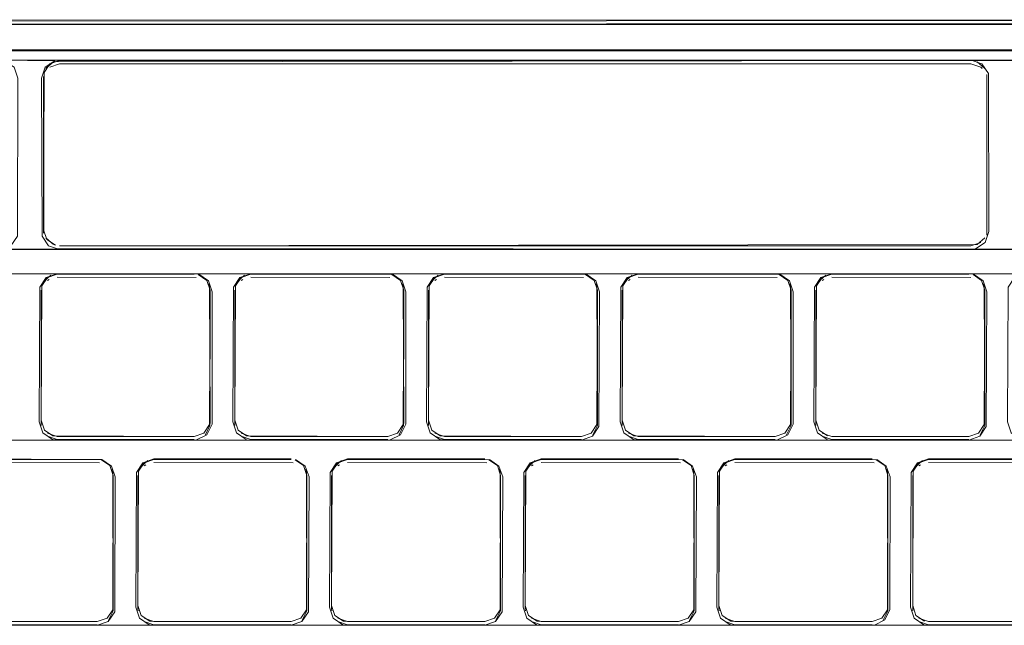
# Model space of a CAD drawing. Units: metres. Extents: x 0.71 to 5.17, y -3.58 to -0.44.
# Drawn here: x 1.96 to 2.06, y -1.76 to -1.7 of the extents above; entities that cross this region are included whole.
import ezdxf

# ---------------------------------------------------------------- set-up
doc = ezdxf.new("R2010")
doc.units = ezdxf.units.M
doc.header["$MEASUREMENT"] = 0

# ---------------------------------------------------------------- blocks, each defined once
blk = doc.blocks.new('a499c0e2-bce0-46ed-a48f-bdf03a80fc09')
at = {"color": 18, "lineweight": 9, "true_color": 0x000000}
for p, q in [((2.096109, -1.705884), (1.940947, -1.705884)), ((2.053661, -1.70624), (1.964707, -1.70624)), ((2.054761, -1.706699), (2.054608, -1.706564)), ((1.963151, -1.722743), (1.963151, -1.722427)), ((2.055217, -1.722427), (2.055217, -1.722743)), ((1.977849, -1.726708), (1.958945, -1.726708)), ((2.015656, -1.726708), (1.983358, -1.726708)), ((2.03456, -1.726708), (2.021166, -1.726708)), ((2.053464, -1.726708), (2.04007, -1.726708)), ((1.963683, -1.727274), (1.963513, -1.727388)), ((1.97928, -1.727714), (1.979346, -1.727908)), ((1.982586, -1.727274), (1.982417, -1.727388)), ((1.998184, -1.727714), (1.998249, -1.727908)), ((2.00149, -1.727274), (2.001321, -1.727388)), ((2.017088, -1.727714), (2.017153, -1.727908)), ((2.020394, -1.727274), (2.020225, -1.727388)), ((2.035992, -1.727714), (2.036057, -1.727908)), ((2.039298, -1.727274), (2.039129, -1.727388)), ((2.054896, -1.727714), (2.054961, -1.727908)), ((1.962904, -1.741005), (1.962904, -1.728313)), ((1.981808, -1.741005), (1.981808, -1.728313)), ((2.000712, -1.741005), (2.000712, -1.728313)), ((2.019616, -1.741005), (2.019616, -1.728313)), ((2.03852, -1.741005), (2.03852, -1.728313)), ((1.962904, -1.741321), (1.962904, -1.741005)), ((1.962904, -1.741321), (1.962918, -1.741526)), ((1.979399, -1.741005), (1.979399, -1.741321)), ((1.981808, -1.741321), (1.981808, -1.741005)), ((1.981808, -1.741321), (1.981822, -1.741526)), ((1.998302, -1.741005), (1.998302, -1.741321)), ((2.000712, -1.741321), (2.000712, -1.741005)), ((2.000712, -1.741321), (2.000725, -1.741526)), ((2.017206, -1.741005), (2.017206, -1.741321)), ((2.019616, -1.741321), (2.019616, -1.741005)), ((2.019616, -1.741321), (2.019629, -1.741526)), ((2.03611, -1.741005), (2.03611, -1.741321)), ((2.03852, -1.741321), (2.03852, -1.741005)), ((2.03852, -1.741321), (2.038533, -1.741526)), ((2.055014, -1.741005), (2.055014, -1.741321)), ((1.996753, -1.742927), (2.002262, -1.742927)), ((2.04007, -1.742927), (2.053464, -1.742927)), ((1.987299, -1.744776), (1.973905, -1.744776)), ((2.025107, -1.744776), (2.011713, -1.744776)), ((2.044011, -1.744776), (2.030617, -1.744776)), ((1.969827, -1.745782), (1.969892, -1.745976)), ((1.973133, -1.745342), (1.972964, -1.745456)), ((1.988731, -1.745782), (1.988796, -1.745976)), ((1.992037, -1.745342), (1.991868, -1.745456)), ((2.007635, -1.745782), (2.0077, -1.745976)), ((2.010941, -1.745342), (2.010772, -1.745456)), ((2.026539, -1.745782), (2.026604, -1.745976)), ((2.029845, -1.745342), (2.029676, -1.745456)), ((2.045443, -1.745782), (2.045508, -1.745976)), ((2.048749, -1.745342), (2.04858, -1.745456)), ((1.972355, -1.759073), (1.972355, -1.746381)), ((1.991259, -1.759073), (1.991259, -1.746381)), ((2.010163, -1.759073), (2.010163, -1.746381)), ((2.029067, -1.759073), (2.029067, -1.746381)), ((2.047971, -1.759073), (2.047971, -1.746381)), ((1.969946, -1.759073), (1.969946, -1.759389)), ((1.972355, -1.759389), (1.972355, -1.759073)), ((1.972355, -1.759389), (1.972368, -1.759594)), ((1.988849, -1.759073), (1.988849, -1.759389)), ((1.991259, -1.759389), (1.991259, -1.759073)), ((1.991259, -1.759389), (1.991272, -1.759594)), ((2.007753, -1.759073), (2.007753, -1.759389)), ((2.010163, -1.759389), (2.010163, -1.759073)), ((2.010163, -1.759389), (2.010176, -1.759594)), ((2.026657, -1.759073), (2.026657, -1.759389)), ((2.029067, -1.759389), (2.029067, -1.759073)), ((2.029067, -1.759389), (2.02908, -1.759594)), ((2.045561, -1.759073), (2.045561, -1.759389)), ((2.047971, -1.759389), (2.047971, -1.759073)), ((2.047971, -1.759389), (2.047984, -1.759594)), ((2.030617, -1.760995), (2.044011, -1.760995))]:
    blk.add_line(p, q, dxfattribs=at)
for points in [[(2.154594, -1.702396), (2.153081, -1.701993), (1.884626, -1.701943)], [(1.882368, -1.702476), (1.883856, -1.702081), (2.152294, -1.70203)], [(1.883843, -1.702361), (2.152297, -1.70231)], [(1.88463, -1.702421), (2.152294, -1.702421), (2.153825, -1.702621), (2.155248, -1.703206)], [(1.88471, -1.704873), (2.152213, -1.704873), (1.88471, -1.704873), (1.883316, -1.705138)], [(1.88471, -1.704972), (2.152213, -1.704972)], [(1.916449, -1.705884), (1.884151, -1.705884), (1.883087, -1.706248), (1.88246, -1.707191), (1.882401, -1.722591), (1.882763, -1.723658), (1.883702, -1.724289), (2.096109, -1.724349), (2.097173, -1.723984), (2.097799, -1.723041), (2.097859, -1.707641), (2.097497, -1.706574), (2.096557, -1.705943), (2.101813, -1.705884)], [(2.082714, -1.705884), (2.08165, -1.706248), (2.081024, -1.707191), (2.080964, -1.722591), (2.081326, -1.723658), (2.082266, -1.724289), (1.935353, -1.724349), (1.936417, -1.723984), (1.937044, -1.723041), (1.937103, -1.707641), (1.936741, -1.706574), (1.935802, -1.705943), (1.903055, -1.705884)], [(1.935353, -1.705884), (2.053667, -1.705884), (2.054731, -1.706248), (2.055358, -1.707191), (2.055417, -1.722591), (2.055055, -1.723658), (2.054116, -1.724289), (2.077112, -1.724349), (1.964701, -1.724349), (1.963637, -1.723984), (1.96301, -1.723041), (1.962951, -1.707641), (1.963312, -1.706574), (1.964252, -1.705943), (1.958893, -1.705884)], [(2.152883, -1.705884), (2.139488, -1.705884), (2.138424, -1.706248), (2.137798, -1.707191), (2.137738, -1.71354), (2.1381, -1.714607), (2.13904, -1.715238), (2.152883, -1.715298), (2.153947, -1.714933), (2.154574, -1.71399), (2.154633, -1.707641), (2.154271, -1.706574), (2.153332, -1.705943), (1.935353, -1.705884)], [(1.940947, -1.705884), (1.939883, -1.706248), (1.939256, -1.707191), (1.939197, -1.722591), (1.939559, -1.723658), (1.940498, -1.724289), (2.077112, -1.724349)], [(1.964701, -1.724349), (1.940947, -1.724349), (1.958893, -1.724349), (1.959957, -1.723984), (1.960584, -1.723041), (1.960643, -1.707641), (1.960281, -1.706574), (1.959342, -1.705943), (1.940947, -1.705884)], [(2.053661, -1.705924), (1.964707, -1.705924), (1.96376, -1.706248), (1.963204, -1.707084), (1.963151, -1.722427), (1.963472, -1.72338), (1.964304, -1.723939)], [(1.963359, -1.706707), (1.964112, -1.706043)], [(1.964707, -1.70624), (1.96376, -1.706564)], [(1.964112, -1.706043), (2.053661, -1.705924)], [(1.964701, -1.724349), (2.077112, -1.724349), (2.078176, -1.723984), (2.078803, -1.723041), (2.078862, -1.707641), (2.0785, -1.706574), (2.077561, -1.705943)], [(2.053661, -1.705924)], [(2.054608, -1.706564), (2.053661, -1.70624)], [(2.054256, -1.706043), (2.055009, -1.706707)], [(2.054256, -1.706043)], [(2.055009, -1.706707)], [(1.963164, -1.722631), (1.963151, -1.707489)], [(1.963151, -1.707489)], [(1.963359, -1.707023)], [(2.055164, -1.7074)], [(2.055204, -1.707285), (2.055217, -1.722427)], [(2.055204, -1.707285), (2.055217, -1.722427)], [(1.963151, -1.707805), (1.963151, -1.722743)], [(2.055204, -1.722947), (2.055217, -1.707805)], [(1.963164, -1.722947)], [(1.963269, -1.723026)], [(1.963269, -1.723342)], [(1.964112, -1.723873), (1.963359, -1.723209)], [(1.963607, -1.72385)], [(2.055009, -1.723209), (2.054256, -1.723873), (1.964707, -1.723992)], [(2.054608, -1.723669), (2.053661, -1.723992), (1.964707, -1.723992)], [(2.054761, -1.72385)], [(2.055009, -1.723209)], [(2.055099, -1.723342)], [(1.903055, -1.724349), (1.897545, -1.724349), (2.082714, -1.724349), (2.077112, -1.724349)], [(1.964304, -1.724255), (2.053661, -1.724308)], [(2.053864, -1.724295)], [(2.054439, -1.724099)], [(2.110176, -1.726708), (1.884167, -1.726708), (1.883094, -1.727072), (1.882461, -1.728015), (1.882401, -1.74117), (1.882767, -1.742237), (1.883714, -1.742867)], [(2.091272, -1.726708), (2.096781, -1.726708), (2.095717, -1.727073), (2.095091, -1.728015), (2.095031, -1.74117), (2.095393, -1.742236), (2.096333, -1.742867), (2.152757, -1.742927), (1.940041, -1.742927)], [(1.964454, -1.726708), (1.96339, -1.727073), (1.962763, -1.728015), (1.962704, -1.74117), (1.963066, -1.742236), (1.964005, -1.742867), (1.977849, -1.742927)], [(1.977842, -1.726748), (1.964461, -1.726748), (1.963513, -1.727072), (1.962957, -1.727908), (1.962904, -1.741005), (1.963226, -1.741958), (1.964058, -1.742517), (1.977842, -1.74257)], [(1.963113, -1.727531), (1.963865, -1.726867)], [(1.963865, -1.726867)], [(1.964461, -1.726748), (1.977842, -1.726748)], [(1.977842, -1.74257), (1.97879, -1.742247), (1.979346, -1.74141), (1.979399, -1.728313), (1.979077, -1.727361), (1.978245, -1.726802)], [(1.977849, -1.726708), (1.983358, -1.726708), (1.982294, -1.727073), (1.981667, -1.728015), (1.981608, -1.74117), (1.98197, -1.742236), (1.982909, -1.742867)], [(1.978072, -1.742912), (1.979085, -1.74241), (1.979584, -1.741393), (1.979599, -1.728465), (1.979237, -1.727398), (1.978297, -1.726767)], [(1.978438, -1.726867)], [(1.982017, -1.727531), (1.982769, -1.726867)], [(1.982769, -1.726867)], [(1.983365, -1.726748), (1.996746, -1.726748)], [(1.996976, -1.742912), (1.997989, -1.74241), (1.998488, -1.741393), (1.998503, -1.728465), (1.998141, -1.727398), (1.997201, -1.726767)], [(1.997342, -1.726867)], [(2.002262, -1.726708), (2.001198, -1.727073), (2.000571, -1.728015), (2.000512, -1.74117), (2.000874, -1.742236), (2.001813, -1.742867), (2.021166, -1.742927)], [(2.000921, -1.727531), (2.001673, -1.726867)], [(2.001673, -1.726867)], [(2.002269, -1.726748), (2.01565, -1.726748)], [(2.015656, -1.742927), (2.01672, -1.742562), (2.017347, -1.741619), (2.017406, -1.728465), (2.017044, -1.727398), (2.016105, -1.726767), (2.021166, -1.726708)], [(2.016245, -1.726867)], [(2.021166, -1.726708), (2.020102, -1.727073), (2.019475, -1.728015), (2.019416, -1.74117), (2.019778, -1.742236), (2.020717, -1.742867), (2.03456, -1.742927)], [(2.019824, -1.727531), (2.020577, -1.726867)], [(2.020577, -1.726867)], [(2.021172, -1.726748), (2.034554, -1.726748)], [(2.034783, -1.742912), (2.035797, -1.74241), (2.036296, -1.741393), (2.03631, -1.728465), (2.035948, -1.727398), (2.035009, -1.726767), (2.04007, -1.726708)], [(2.035149, -1.726867)], [(2.04007, -1.726708), (2.039006, -1.727073), (2.038379, -1.728015), (2.03832, -1.74117), (2.038682, -1.742236), (2.039621, -1.742867)], [(2.053457, -1.726748), (2.040076, -1.726748), (2.039129, -1.727072), (2.038573, -1.727908), (2.03852, -1.741005), (2.038841, -1.741958), (2.039673, -1.742517)], [(2.038728, -1.727531), (2.039481, -1.726867)], [(2.039481, -1.726867)], [(2.040076, -1.726748), (2.053457, -1.726748)], [(2.040076, -1.74257), (2.053457, -1.74257), (2.054405, -1.742247), (2.054961, -1.74141), (2.055014, -1.728313), (2.054692, -1.727361), (2.05386, -1.726802)], [(2.053464, -1.726708), (2.058974, -1.726708), (2.05791, -1.727073), (2.057283, -1.728015), (2.057224, -1.74117), (2.057585, -1.742236), (2.058525, -1.742867)], [(2.072368, -1.742927), (2.053464, -1.742927), (2.054528, -1.742562), (2.055155, -1.741619), (2.055214, -1.728465), (2.054852, -1.727398), (2.053913, -1.726767)], [(2.054053, -1.726867)], [(1.963113, -1.727847)], [(1.963513, -1.727388)], [(1.964058, -1.727118)], [(1.978045, -1.727078), (1.964461, -1.727064)], [(1.978438, -1.727183)], [(1.978943, -1.727207)], [(1.979077, -1.727677)], [(1.979346, -1.727908), (1.979399, -1.741005)], [(1.982017, -1.727847)], [(1.982417, -1.727388)], [(1.982962, -1.727118)], [(1.996949, -1.727078), (1.983365, -1.727064)], [(1.997342, -1.727183)], [(1.997847, -1.727207)], [(1.997981, -1.727677)], [(1.998249, -1.727908), (1.998302, -1.741005)], [(2.000921, -1.727847)], [(2.001321, -1.727388)], [(2.001866, -1.727118)], [(2.015853, -1.727078), (2.002269, -1.727064)], [(2.016245, -1.727183)], [(2.01675, -1.727207)], [(2.016885, -1.727677)], [(2.017153, -1.727908), (2.017206, -1.741005)], [(2.019824, -1.727847)], [(2.020225, -1.727388)], [(2.02077, -1.727118)], [(2.034757, -1.727078), (2.021172, -1.727064)], [(2.035149, -1.727183)], [(2.035654, -1.727207)], [(2.035789, -1.727677)], [(2.036057, -1.727908), (2.03611, -1.741005)], [(2.038728, -1.727847)], [(2.039129, -1.727388)], [(2.039673, -1.727118)], [(2.053661, -1.727078), (2.040076, -1.727064)], [(2.054053, -1.727183)], [(2.054558, -1.727207)], [(2.054692, -1.727677)], [(2.054961, -1.727908), (2.055014, -1.741005)], [(1.962904, -1.728313)], [(1.962918, -1.728425), (1.962904, -1.741321)], [(1.97928, -1.728031)], [(1.979385, -1.741526), (1.979399, -1.72863)], [(1.981808, -1.728313)], [(1.981822, -1.728425), (1.981808, -1.741321)], [(1.998184, -1.728031)], [(1.998289, -1.741526), (1.998302, -1.72863)], [(2.000712, -1.728313)], [(2.000725, -1.728425), (2.000712, -1.741321)], [(2.017088, -1.728031)], [(2.017193, -1.741526), (2.017206, -1.72863)], [(2.019616, -1.728313)], [(2.019629, -1.728425), (2.019616, -1.741321)], [(2.035992, -1.728031)], [(2.036097, -1.741526), (2.03611, -1.72863)], [(2.03852, -1.728313)], [(2.038533, -1.728425), (2.03852, -1.741321)], [(2.054896, -1.728031)], [(2.055001, -1.741526), (2.055014, -1.72863)], [(1.979385, -1.741209)], [(1.998289, -1.741209)], [(2.017193, -1.741209)], [(2.036097, -1.741209)], [(2.055001, -1.741209)], [(1.962918, -1.741526)], [(1.962957, -1.74141)], [(1.963226, -1.741958)], [(1.963226, -1.742274)], [(1.963513, -1.742247)], [(1.977842, -1.74257), (1.964461, -1.74257), (1.963513, -1.742247)], [(1.978943, -1.742428), (1.979385, -1.741526)], [(1.979077, -1.741958)], [(1.981822, -1.741526)], [(1.981861, -1.74141)], [(1.98213, -1.741958)], [(1.98213, -1.742274)], [(1.982417, -1.742247)], [(1.996746, -1.74257), (1.983365, -1.74257), (1.982417, -1.742247)], [(1.997847, -1.742428), (1.998289, -1.741526)], [(1.997981, -1.741958)], [(2.000725, -1.741526)], [(2.000765, -1.74141)], [(2.001034, -1.741958)], [(2.001034, -1.742274)], [(2.01565, -1.74257), (2.002269, -1.74257), (2.001321, -1.742247)], [(2.001321, -1.742247)], [(2.01675, -1.742428), (2.017193, -1.741526)], [(2.016885, -1.741958)], [(2.019629, -1.741526)], [(2.019669, -1.74141)], [(2.019938, -1.741958)], [(2.019938, -1.742274)], [(2.034554, -1.74257), (2.021172, -1.74257), (2.020225, -1.742247)], [(2.020225, -1.742247)], [(2.035654, -1.742428), (2.036097, -1.741526)], [(2.035789, -1.741958)], [(2.038533, -1.741526)], [(2.038573, -1.74141)], [(2.038841, -1.741958)], [(2.038841, -1.742274)], [(2.053457, -1.74257), (2.040076, -1.74257), (2.039129, -1.742247)], [(2.039129, -1.742247)], [(2.054558, -1.742428), (2.055001, -1.741526)], [(2.054692, -1.741958)], [(1.964454, -1.742927), (1.958945, -1.742927)], [(1.963513, -1.742563), (1.964461, -1.742887), (1.977842, -1.742887)], [(1.977842, -1.742887)], [(1.977849, -1.742927), (1.983358, -1.742927)], [(1.97862, -1.742361)], [(1.97862, -1.742677)], [(1.982417, -1.742563), (1.983365, -1.742887), (1.996746, -1.742887)], [(1.983358, -1.742927), (1.996753, -1.742927)], [(1.996746, -1.742887)], [(1.997524, -1.742361)], [(1.997524, -1.742677)], [(2.001321, -1.742563), (2.002269, -1.742887), (2.01565, -1.742887)], [(2.01565, -1.742887)], [(2.016428, -1.742361)], [(2.016428, -1.742677)], [(2.020225, -1.742563), (2.021172, -1.742887), (2.034554, -1.742887)], [(2.034554, -1.742887)], [(2.03456, -1.742927), (2.04007, -1.742927)], [(2.035332, -1.742361)], [(2.035332, -1.742677)], [(2.039129, -1.742563), (2.040076, -1.742887), (2.053457, -1.742887)], [(2.053457, -1.742887)], [(2.054236, -1.742361)], [(2.054236, -1.742677)], [(2.100723, -1.760995), (2.152757, -1.760995), (1.930588, -1.760995), (1.931652, -1.76063), (1.932279, -1.759687), (1.932338, -1.746533), (1.931976, -1.745466), (1.931037, -1.744835)], [(1.955008, -1.744816), (1.968389, -1.744816)], [(1.968592, -1.745146), (1.955008, -1.745132)], [(1.973905, -1.744776), (1.972841, -1.74514), (1.972214, -1.746083), (1.972155, -1.759238), (1.972517, -1.760304), (1.973456, -1.760935), (1.968396, -1.760995)], [(1.968985, -1.744935)], [(1.987293, -1.744816), (1.973912, -1.744816), (1.972964, -1.74514), (1.972408, -1.745976), (1.972355, -1.759073), (1.972677, -1.760026), (1.973509, -1.760585), (1.987293, -1.760638)], [(1.972564, -1.745599), (1.973316, -1.744935)], [(1.973316, -1.744935)], [(1.973509, -1.745186)], [(1.973905, -1.760995), (1.987299, -1.760995), (1.988363, -1.76063), (1.98899, -1.759687), (1.98905, -1.746533), (1.988688, -1.745466), (1.987748, -1.744835)], [(1.973912, -1.744816), (1.987293, -1.744816)], [(1.987496, -1.745146), (1.973912, -1.745132)], [(1.987293, -1.760638), (1.98824, -1.760315), (1.988796, -1.759478), (1.988849, -1.746381), (1.988528, -1.745428), (1.987696, -1.744869)], [(2.006203, -1.744776), (1.992809, -1.744776), (1.991745, -1.74514), (1.991118, -1.746083), (1.991059, -1.759238), (1.991421, -1.760304), (1.99236, -1.760935), (1.987299, -1.760995)], [(1.987889, -1.744935)], [(1.991468, -1.745599), (1.99222, -1.744935)], [(1.99222, -1.744935)], [(1.992413, -1.745186)], [(1.992809, -1.760995), (2.006203, -1.760995), (2.007267, -1.76063), (2.007894, -1.759687), (2.007953, -1.746533), (2.007591, -1.745466), (2.006652, -1.744835)], [(1.992816, -1.744816), (2.006197, -1.744816)], [(2.0064, -1.745146), (1.992816, -1.745132)], [(2.011713, -1.744776), (2.010649, -1.74514), (2.010022, -1.746083), (2.009963, -1.759238), (2.010325, -1.760304), (2.011264, -1.760935), (2.006203, -1.760995)], [(2.006792, -1.744935)], [(2.010371, -1.745599), (2.011124, -1.744935)], [(2.011124, -1.744935)], [(2.011317, -1.745186)], [(2.011713, -1.760995), (2.025107, -1.760995), (2.026171, -1.76063), (2.026798, -1.759687), (2.026857, -1.746533), (2.026495, -1.745466), (2.025556, -1.744835)], [(2.011719, -1.744816), (2.025101, -1.744816)], [(2.025304, -1.745146), (2.011719, -1.745132)], [(2.030617, -1.744776), (2.029553, -1.74514), (2.028926, -1.746083), (2.028867, -1.759238), (2.029229, -1.760304), (2.030168, -1.760935), (2.025107, -1.760995)], [(2.025696, -1.744935)], [(2.029275, -1.745599), (2.030028, -1.744935)], [(2.030028, -1.744935)], [(2.03022, -1.745186)], [(2.030623, -1.744816), (2.044004, -1.744816)], [(2.044208, -1.745146), (2.030623, -1.745132)], [(2.044234, -1.76098), (2.045248, -1.760478), (2.045747, -1.759461), (2.045761, -1.746533), (2.045399, -1.745466), (2.04446, -1.744835)], [(2.0446, -1.744935)], [(2.062915, -1.744776), (2.049521, -1.744776), (2.048457, -1.74514), (2.04783, -1.746083), (2.047771, -1.759238), (2.048132, -1.760304), (2.049072, -1.760935), (2.062915, -1.760995)], [(2.062908, -1.744816), (2.049527, -1.744816), (2.04858, -1.74514), (2.048024, -1.745976), (2.047971, -1.759073), (2.048292, -1.760026), (2.049124, -1.760585)], [(2.048179, -1.745599), (2.048932, -1.744935)], [(2.048932, -1.744935)], [(2.049124, -1.745186)], [(2.049527, -1.744816), (2.062908, -1.744816)], [(2.049527, -1.760638), (2.062908, -1.760638), (2.063856, -1.760315), (2.064412, -1.759478), (2.064465, -1.746381), (2.064143, -1.745428), (2.063311, -1.744869)], [(2.063112, -1.745146), (2.049527, -1.745132)], [(1.968985, -1.745251)], [(1.96949, -1.745275)], [(1.969624, -1.745745)], [(1.969827, -1.746099)], [(1.969892, -1.745976), (1.969946, -1.759073)], [(1.972564, -1.745915)], [(1.972964, -1.745456)], [(1.987889, -1.745251)], [(1.988393, -1.745275)], [(1.988528, -1.745745)], [(1.988731, -1.746099)], [(1.988796, -1.745976), (1.988849, -1.759073)], [(1.991468, -1.745915)], [(1.991868, -1.745456)], [(2.006792, -1.745251)], [(2.007297, -1.745275)], [(2.007432, -1.745745)], [(2.007635, -1.746099)], [(2.0077, -1.745976), (2.007753, -1.759073)], [(2.010371, -1.745915)], [(2.010772, -1.745456)], [(2.025696, -1.745251)], [(2.026201, -1.745275)], [(2.026335, -1.745745)], [(2.026539, -1.746099)], [(2.026604, -1.745976), (2.026657, -1.759073)], [(2.029275, -1.745915)], [(2.029676, -1.745456)], [(2.0446, -1.745251)], [(2.045105, -1.745275)], [(2.045239, -1.745745)], [(2.045443, -1.746099)], [(2.045508, -1.745976), (2.045561, -1.759073)], [(2.048179, -1.745915)], [(2.04858, -1.745456)], [(1.969932, -1.759594), (1.969946, -1.746698)], [(1.972355, -1.746381)], [(1.972368, -1.746493), (1.972355, -1.759389)], [(1.988836, -1.759594), (1.988849, -1.746698)], [(1.991259, -1.746381)], [(1.991272, -1.746493), (1.991259, -1.759389)], [(2.00774, -1.759594), (2.007753, -1.746698)], [(2.010163, -1.746381)], [(2.010176, -1.746493), (2.010163, -1.759389)], [(2.026644, -1.759594), (2.026657, -1.746698)], [(2.029067, -1.746381)], [(2.02908, -1.746493), (2.029067, -1.759389)], [(2.045548, -1.759594), (2.045561, -1.746698)], [(2.047971, -1.746381)], [(2.047984, -1.746493), (2.047971, -1.759389)], [(1.96949, -1.760496), (1.969932, -1.759594)], [(1.969932, -1.759277)], [(1.972368, -1.759594)], [(1.972408, -1.759478)], [(1.988393, -1.760496), (1.988836, -1.759594)], [(1.988836, -1.759277)], [(1.991272, -1.759594)], [(1.991312, -1.759478)], [(2.007297, -1.760496), (2.00774, -1.759594)], [(2.00774, -1.759277)], [(2.010176, -1.759594)], [(2.010216, -1.759478)], [(2.026201, -1.760496), (2.026644, -1.759594)], [(2.026644, -1.759277)], [(2.02908, -1.759594)], [(2.02912, -1.759478)], [(2.045105, -1.760496), (2.045548, -1.759594)], [(2.045548, -1.759277)], [(2.047984, -1.759594)], [(2.048024, -1.759478)], [(1.968389, -1.760638), (1.955008, -1.760638), (1.95406, -1.760315)], [(1.969167, -1.760429)], [(1.969624, -1.760026)], [(1.972677, -1.760026)], [(1.972677, -1.760342)], [(1.987293, -1.760638), (1.973912, -1.760638), (1.972964, -1.760315)], [(1.972964, -1.760315)], [(1.988071, -1.760429)], [(1.988528, -1.760026)], [(1.991581, -1.760026)], [(1.991581, -1.760342)], [(2.006197, -1.760638), (1.992816, -1.760638), (1.991868, -1.760315)], [(1.991868, -1.760315)], [(2.006975, -1.760429)], [(2.007432, -1.760026)], [(2.010485, -1.760026)], [(2.010485, -1.760342)], [(2.010772, -1.760315)], [(2.025101, -1.760638), (2.011719, -1.760638), (2.010772, -1.760315)], [(2.025879, -1.760429)], [(2.026335, -1.760026)], [(2.029388, -1.760026)], [(2.029388, -1.760342)], [(2.044004, -1.760638), (2.030623, -1.760638), (2.029676, -1.760315)], [(2.029676, -1.760315)], [(2.044783, -1.760429)], [(2.045239, -1.760026)], [(2.048292, -1.760026)], [(2.048292, -1.760342)], [(2.04858, -1.760315)], [(2.062908, -1.760638), (2.049527, -1.760638), (2.04858, -1.760315)], [(1.95406, -1.760631), (1.955008, -1.760955), (1.968389, -1.760955)], [(1.968389, -1.760955)], [(1.969167, -1.760745)], [(1.972964, -1.760631), (1.973912, -1.760955), (1.987293, -1.760955)], [(1.987293, -1.760955)], [(1.988071, -1.760745)], [(1.991868, -1.760631), (1.992816, -1.760955), (2.006197, -1.760955)], [(2.006197, -1.760955)], [(2.006975, -1.760745)], [(2.010772, -1.760631), (2.011719, -1.760955), (2.025101, -1.760955)], [(2.025101, -1.760955)], [(2.025879, -1.760745)], [(2.029676, -1.760631), (2.030623, -1.760955), (2.044004, -1.760955)], [(2.044004, -1.760955)], [(2.049521, -1.760995), (2.044011, -1.760995)], [(2.044783, -1.760745)], [(2.04858, -1.760631), (2.049527, -1.760955), (2.062908, -1.760955)]]:
    blk.add_lwpolyline(points, dxfattribs=at)
for points in [[(1.983365, -1.726748), (1.982417, -1.727072), (1.981861, -1.727908), (1.981808, -1.741005), (1.98213, -1.741958), (1.982962, -1.742517), (1.996746, -1.74257), (1.997693, -1.742247), (1.998249, -1.74141), (1.998302, -1.728313), (1.997981, -1.727361), (1.997149, -1.726802)], [(2.002269, -1.726748), (2.001321, -1.727072), (2.000765, -1.727908), (2.000712, -1.741005), (2.001034, -1.741958), (2.001866, -1.742517), (2.01565, -1.74257), (2.016597, -1.742247), (2.017153, -1.74141), (2.017206, -1.728313), (2.016885, -1.727361), (2.016053, -1.726802)], [(2.021172, -1.726748), (2.020225, -1.727072), (2.019669, -1.727908), (2.019616, -1.741005), (2.019938, -1.741958), (2.02077, -1.742517), (2.034554, -1.74257), (2.035501, -1.742247), (2.036057, -1.74141), (2.03611, -1.728313), (2.035789, -1.727361), (2.034956, -1.726802)], [(1.955001, -1.744776), (1.953937, -1.74514), (1.95331, -1.746083), (1.953251, -1.759238), (1.953613, -1.760304), (1.954552, -1.760935), (1.968396, -1.760995), (1.96946, -1.76063), (1.970086, -1.759687), (1.970146, -1.746533), (1.969784, -1.745466), (1.968844, -1.744835)], [(1.968389, -1.744816), (1.955008, -1.744816), (1.95406, -1.74514), (1.953504, -1.745976), (1.953451, -1.759073), (1.953773, -1.760026), (1.954605, -1.760585), (1.968389, -1.760638), (1.969337, -1.760315), (1.969892, -1.759478), (1.969946, -1.746381), (1.969624, -1.745428), (1.968792, -1.744869)], [(1.992816, -1.744816), (1.991868, -1.74514), (1.991312, -1.745976), (1.991259, -1.759073), (1.991581, -1.760026), (1.992413, -1.760585), (2.006197, -1.760638), (2.007144, -1.760315), (2.0077, -1.759478), (2.007753, -1.746381), (2.007432, -1.745428), (2.0066, -1.744869)], [(2.011719, -1.744816), (2.010772, -1.74514), (2.010216, -1.745976), (2.010163, -1.759073), (2.010485, -1.760026), (2.011317, -1.760585), (2.025101, -1.760638), (2.026048, -1.760315), (2.026604, -1.759478), (2.026657, -1.746381), (2.026335, -1.745428), (2.025503, -1.744869)], [(2.030623, -1.744816), (2.029676, -1.74514), (2.02912, -1.745976), (2.029067, -1.759073), (2.029388, -1.760026), (2.03022, -1.760585), (2.044004, -1.760638), (2.044952, -1.760315), (2.045508, -1.759478), (2.045561, -1.746381), (2.045239, -1.745428), (2.044407, -1.744869)]]:
    blk.add_lwpolyline(points, close=True, dxfattribs=at)
blk = doc.blocks.new('5eda9100-0ec3-47b4-8908-015e779dde3c')
blk.add_blockref('a499c0e2-bce0-46ed-a48f-bdf03a80fc09', (0, 0))

msp = doc.modelspace()

# ---------------------------------------------------------------- block references
msp.add_blockref('5eda9100-0ec3-47b4-8908-015e779dde3c', (0, 0))

doc.saveas('drawing.dxf')
